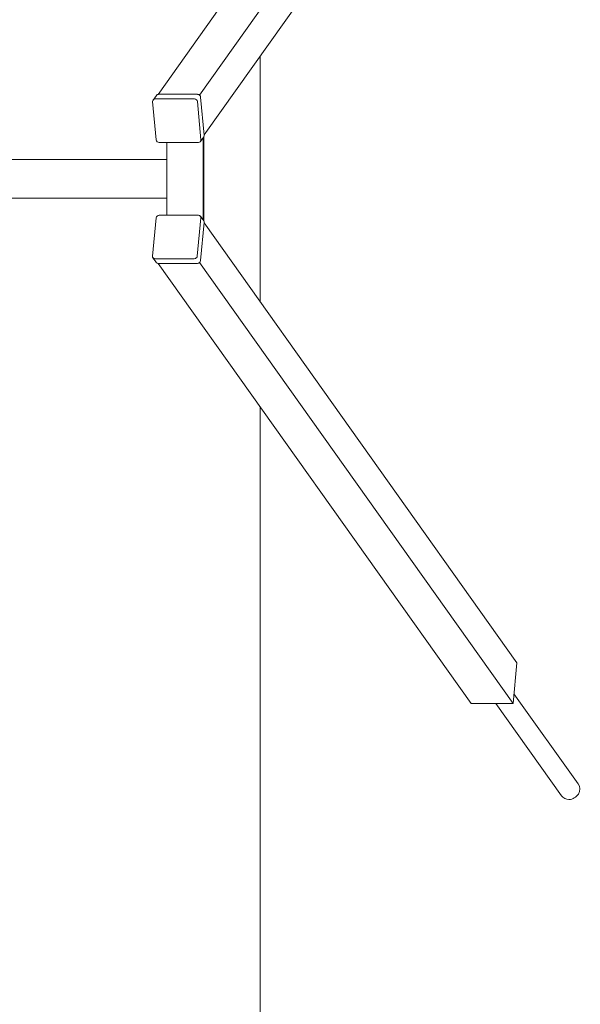
# Model space of a CAD drawing. Extents: x -2393 to 2253, y -4772 to 2728.
# Drawn here: x 1092 to 2253, y -2732 to -692 of the extents above; entities that cross this region are included whole.
import ezdxf

# ---------------------------------------------------------------- set-up
doc = ezdxf.new("R2010")
doc.units = 0
doc.header["$MEASUREMENT"] = 0

# ---------------------------------------------------------------- blocks, each defined once
blk = doc.blocks.new('PA_017')
at = {"color": 0, "linetype": 'Continuous', "lineweight": 0}
for p, q in [((1378.5, -846.6), (2027.1, 65.6)), ((1464.4, -848), (2114, 65.6)), ((1474, -930.3), (2122, -19)), ((1590.2, -1276.5), (1590.2, -766.9)), ((1368, -858.3), (1374.8, -848.7)), ((1453.5, -856.1), (1372.3, -856.1)), ((1379.1, -846.5), (1460.3, -846.5)), ((1466.6, -852.2), (1474, -931.1)), ((1367, -861.7), (1374.5, -940.7)), ((1467.2, -940.7), (1459.8, -861.7)), ((1466.3, -944.1), (1473.1, -934.6)), ((1472.1, -936), (1472.1, -1107.4)), ((1473.2, -934.5), (1473.2, -1108.9)), ((1380.8, -946.3), (1461.9, -946.3)), ((1396.6, -1096.9), (1396.6, -946.3)), ((-1536.3, -981.7), (1396.6, -981.7)), ((-1536.3, -1061.7), (1396.6, -1061.7)), ((1461.8, -1096.9), (1380.7, -1096.9)), ((1466.2, -1099.1), (1473, -1108.7)), ((1374.4, -1102.6), (1366.9, -1181.5)), ((1459.7, -1181.5), (1467.1, -1102.6)), ((1473.9, -1112.1), (1466.5, -1191.1)), ((1473.8, -1112.9), (2121.9, -2024.2)), ((1367.8, -1185), (1374.7, -1194.5)), ((1372.2, -1187.1), (1453.3, -1187.1)), ((1378.4, -1196.7), (2027, -2108.8)), ((1460.2, -1196.7), (1379, -1196.7)), ((1464.2, -1195.2), (2113.9, -2108.8)), ((1590.2, -4771.7), (1590.2, -1494.5)), ((2121.9, -2024.2), (2113.9, -2108.8)), ((2115.8, -2088.2), (2248.8, -2275.2)), ((2113.9, -2108.8), (2027, -2108.8)), ((2078.5, -2108.8), (2214.3, -2299.7))]:
    blk.add_line(p, q, dxfattribs=at)
for centre, major_axis, start_param, end_param in [((1372.8, -861.7), (-4.89, 3.48), -0.90624, 0.664556), ((1454, -861.7), (-4.89, 3.48), -2.477037, -0.90624), ((1380.3, -940.7), (4.89, -3.48), -2.477037, -0.90624), ((1461.4, -940.7), (4.89, -3.48), -0.90624, 0.664556), ((1380.2, -1102.6), (-4.89, -3.48), -2.235352, -0.664556), ((1461.3, -1102.6), (4.89, 3.48), -0.664556, 0.90624), ((1372.7, -1181.5), (-4.89, -3.48), -0.664556, 0.90624), ((1453.9, -1181.5), (4.89, 3.48), -2.235352, -0.664556)]:
    blk.add_ellipse(centre, major_axis=major_axis, ratio=0.907673, start_param=start_param, end_param=end_param, dxfattribs=at)
at = {"color": 0, "linetype": 'Continuous', "lineweight": 0, "extrusion": (3.25405e-30, 2.36295e-16, -1)}
blk.add_ellipse((1379.7, -852.2), major_axis=(-4.89, 3.48), ratio=0.907673, start_param=0, end_param=0.90624, dxfattribs=at)
at = {"color": 0, "linetype": 'Continuous', "lineweight": 0, "extrusion": (2.26798e-30, 2.36295e-16, -1)}
blk.add_ellipse((1460.8, -852.2), major_axis=(-4.89, 3.48), ratio=0.907673, start_param=0.90624, end_param=2.477037, dxfattribs=at)
at = {"color": 0, "linetype": 'Continuous', "lineweight": 0, "extrusion": (-1.11447e-17, 2.08042e-16, -1)}
blk.add_ellipse((1468.2, -931.1), major_axis=(-4.89, 3.48), ratio=0.907673, start_param=2.477037, end_param=3.141593, dxfattribs=at)
at = {"color": 0, "linetype": 'Continuous', "lineweight": 0, "extrusion": (-9.26912e-30, 2.36295e-16, -1)}
blk.add_ellipse((1468.1, -1112.1), major_axis=(4.89, 3.48), ratio=0.907673, start_param=0, end_param=0.664556, dxfattribs=at)
at = {"color": 0, "linetype": 'Continuous', "lineweight": 0, "extrusion": (1.11447e-17, 2.08042e-16, -1)}
blk.add_ellipse((1379.5, -1191.1), major_axis=(4.89, 3.48), ratio=0.907673, start_param=2.235352, end_param=3.141593, dxfattribs=at)
at = {"color": 0, "linetype": 'Continuous', "lineweight": 0, "extrusion": (5.64529e-30, 2.36295e-16, -1)}
blk.add_ellipse((1460.7, -1191.1), major_axis=(4.89, 3.48), ratio=0.907673, start_param=0.664556, end_param=2.235352, dxfattribs=at)
at = {"color": 0, "linetype": 'Continuous', "lineweight": 0, "extrusion": (-1.33803e-18, 2.25596e-16, -1)}
blk.add_ellipse((2231.5, -2287.4), major_axis=(17.3, 12.3), ratio=0.907673, start_param=0, end_param=2.235352, dxfattribs=at)
at = {"color": 0, "linetype": 'Continuous', "lineweight": 0, "extrusion": (2.44054e-30, 2.2292e-16, -1)}
blk.add_ellipse((2231.5, -2287.4), major_axis=(-17.3, -12.3), ratio=0.907673, start_param=-0.90624, end_param=0, dxfattribs=at)

msp = doc.modelspace()

# ---------------------------------------------------------------- block references
msp.add_blockref('PA_017', (0, 0))

doc.saveas('drawing.dxf')
